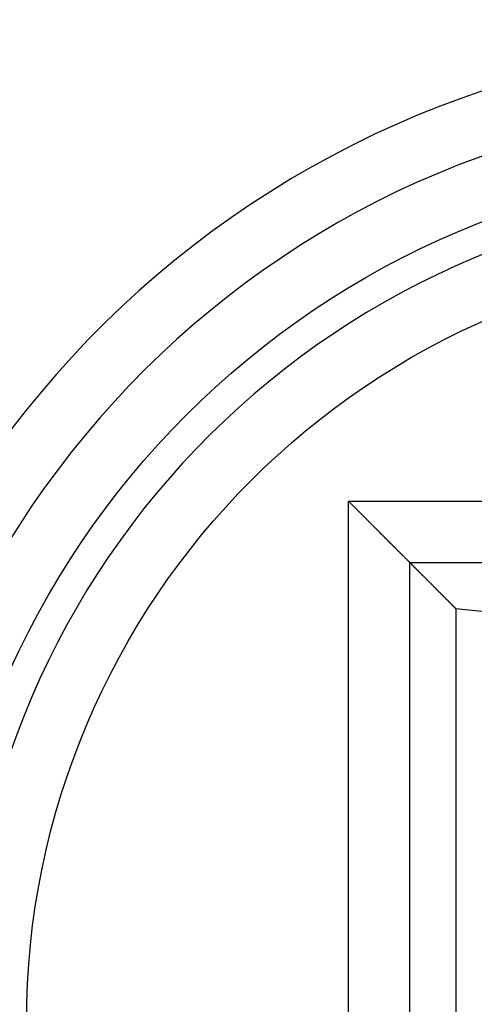
# Model space of a CAD drawing. Units: millimetres. Extents: x 1558 to 2004, y 481 to 796.
# Drawn here: x 1677 to 1679, y 706 to 710 of the extents above; entities that cross this region are included whole.
import ezdxf

# ---------------------------------------------------------------- set-up
doc = ezdxf.new("R2010")
doc.units = ezdxf.units.MM
doc.header["$LTSCALE"] = 65.395
doc.layers.get('0').update_dxf_attribs({"linetype": 'CONTINUOUS', "lineweight": 30})

msp = doc.modelspace()

# ---------------------------------------------------------------- linework, layer by layer
at = {"color": 7, "linetype": 'Continuous'}
for p, q in [((1678.5512, 704.7046), (1678.5512, 708.1046)), ((1678.5512, 708.1046), (1680.3492, 708.1046)), ((1678.7512, 704.9046), (1678.7512, 707.9046)), ((1680.33, 707.9046), (1678.7512, 707.9046)), ((1678.9012, 707.7546), (1678.9012, 705.0546)), ((1678.9959, 707.7451), (1678.9012, 707.7546))]:
    msp.add_line(p, q, dxfattribs=at)
for points in [[(1678.5511, 708.1049, 0), (1678.5521, 708.1039, 0), (1678.5531, 708.1028, 0), (1678.5541, 708.1018, 0), (1678.5546, 708.1013, 0), (1678.5557, 708.1003, 0), (1678.5567, 708.0993, 0), (1678.5577, 708.0983, 0), (1678.5582, 708.0972, 0), (1678.5592, 708.0967, 0), (1678.5602, 708.0957, 0), (1678.5612, 708.0947, 0), (1678.5618, 708.0937, 0), (1678.5628, 708.0932, 0), (1678.5638, 708.0922, 0), (1678.5648, 708.0912, 0), (1678.5658, 708.0901, 0), (1678.5663, 708.0896, 0), (1678.5673, 708.0886, 0), (1678.5684, 708.0876, 0), (1678.5694, 708.0866, 0), (1678.5699, 708.0861, 0), (1678.5709, 708.0851, 0), (1678.5719, 708.084, 0), (1678.5729, 708.083, 0), (1678.5734, 708.082, 0), (1678.5745, 708.0815, 0), (1678.5755, 708.0805, 0), (1678.5765, 708.0795, 0), (1678.577, 708.0785, 0), (1678.578, 708.0779, 0), (1678.579, 708.0769, 0), (1678.58, 708.0759, 0), (1678.5811, 708.0749, 0), (1678.5816, 708.0744, 0), (1678.5826, 708.0734, 0), (1678.5836, 708.0724, 0), (1678.5846, 708.0713, 0), (1678.5851, 708.0708, 0), (1678.5861, 708.0698, 0), (1678.5872, 708.0688, 0), (1678.5882, 708.0678, 0), (1678.5887, 708.0668, 0), (1678.5897, 708.0663, 0), (1678.5907, 708.0652, 0), (1678.5917, 708.0642, 0), (1678.5927, 708.0632, 0), (1678.5932, 708.0627, 0), (1678.5943, 708.0617, 0), (1678.5953, 708.0607, 0), (1678.5963, 708.0597, 0), (1678.5968, 708.0591, 0), (1678.5978, 708.0581, 0), (1678.5988, 708.0571, 0), (1678.5999, 708.0561, 0), (1678.6004, 708.0556, 0), (1678.6014, 708.0546, 0), (1678.6024, 708.0536, 0), (1678.6034, 708.0525, 0), (1678.6039, 708.0515, 0), (1678.6049, 708.051, 0), (1678.6059, 708.05, 0), (1678.607, 708.049, 0), (1678.608, 708.048, 0), (1678.6085, 708.0475, 0), (1678.6095, 708.0464, 0), (1678.6105, 708.0454, 0), (1678.6115, 708.0444, 0), (1678.612, 708.0439, 0), (1678.6131, 708.0429, 0), (1678.6141, 708.0419, 0), (1678.6151, 708.0409, 0), (1678.6156, 708.0398, 0), (1678.6166, 708.0393, 0), (1678.6176, 708.0383, 0), (1678.6186, 708.0373, 0), (1678.6192, 708.0363, 0), (1678.6202, 708.0358, 0), (1678.6212, 708.0348, 0), (1678.6222, 708.0337, 0), (1678.6232, 708.0327, 0), (1678.6237, 708.0322, 0), (1678.6247, 708.0312, 0), (1678.6258, 708.0302, 0), (1678.6268, 708.0292, 0), (1678.6273, 708.0287, 0), (1678.6283, 708.0277, 0), (1678.6293, 708.0266, 0), (1678.6303, 708.0256, 0), (1678.6308, 708.0246, 0), (1678.6319, 708.0241, 0), (1678.6329, 708.0231, 0), (1678.6339, 708.0221, 0), (1678.6344, 708.021, 0), (1678.6354, 708.0205, 0), (1678.6364, 708.0195, 0), (1678.6374, 708.0185, 0), (1678.638, 708.0175, 0), (1678.639, 708.017, 0), (1678.64, 708.016, 0), (1678.641, 708.015, 0), (1678.642, 708.0139, 0), (1678.6425, 708.0129, 0), (1678.6435, 708.0124, 0), (1678.6446, 708.0114, 0), (1678.6456, 708.0104, 0), (1678.6461, 708.0094, 0), (1678.6471, 708.0089, 0), (1678.6481, 708.0078, 0), (1678.6491, 708.0068, 0), (1678.6496, 708.0058, 0), (1678.6507, 708.0053, 0), (1678.6517, 708.0043, 0), (1678.6527, 708.0033, 0), (1678.6532, 708.0023, 0), (1678.6542, 708.0012, 0), (1678.6552, 708.0007, 0), (1678.6562, 707.9997, 0), (1678.6567, 707.9987, 0), (1678.6578, 707.9977, 0), (1678.6588, 707.9972, 0), (1678.6598, 707.9962, 0), (1678.6608, 707.9951, 0), (1678.6613, 707.9941, 0), (1678.6623, 707.9936, 0), (1678.6634, 707.9926, 0), (1678.6644, 707.9916, 0), (1678.6649, 707.9906, 0), (1678.6659, 707.9896, 0), (1678.6669, 707.989, 0), (1678.6679, 707.988, 0), (1678.6684, 707.987, 0), (1678.6694, 707.986, 0), (1678.6705, 707.9855, 0), (1678.6715, 707.9845, 0), (1678.672, 707.9835, 0), (1678.673, 707.9824, 0), (1678.674, 707.9819, 0), (1678.675, 707.9809, 0), (1678.6761, 707.9799, 0), (1678.6766, 707.9789, 0), (1678.6776, 707.9779, 0), (1678.6786, 707.9774, 0), (1678.6796, 707.9763, 0), (1678.6801, 707.9753, 0), (1678.6811, 707.9743, 0), (1678.6821, 707.9738, 0), (1678.6832, 707.9728, 0), (1678.6837, 707.9718, 0), (1678.6847, 707.9708, 0), (1678.6857, 707.9702, 0), (1678.6867, 707.9692, 0), (1678.6872, 707.9682, 0), (1678.6882, 707.9672, 0), (1678.6893, 707.9667, 0), (1678.6903, 707.9657, 0), (1678.6913, 707.9647, 0), (1678.6918, 707.9636, 0), (1678.6928, 707.9631, 0), (1678.6938, 707.9621, 0), (1678.6948, 707.9611, 0), (1678.6954, 707.9601, 0), (1678.6964, 707.9591, 0), (1678.6974, 707.9586, 0), (1678.6984, 707.9575, 0), (1678.6989, 707.9565, 0), (1678.6999, 707.9555, 0), (1678.7009, 707.955, 0), (1678.702, 707.954, 0), (1678.703, 707.953, 0), (1678.7035, 707.952, 0), (1678.7045, 707.9515, 0), (1678.7055, 707.9504, 0), (1678.7065, 707.9494, 0), (1678.707, 707.9484, 0), (1678.7081, 707.9479, 0), (1678.7091, 707.9469, 0), (1678.7101, 707.9459, 0), (1678.7111, 707.9448, 0), (1678.7116, 707.9443, 0), (1678.7126, 707.9433, 0), (1678.7136, 707.9423, 0), (1678.7147, 707.9413, 0), (1678.7152, 707.9408, 0), (1678.7162, 707.9398, 0), (1678.7172, 707.9388, 0), (1678.7182, 707.9377, 0), (1678.7187, 707.9372, 0), (1678.7197, 707.9362, 0), (1678.7208, 707.9352, 0), (1678.7218, 707.9342, 0), (1678.7228, 707.9332, 0), (1678.7233, 707.9327, 0), (1678.7243, 707.9316, 0), (1678.7253, 707.9306, 0), (1678.7263, 707.9296, 0), (1678.7269, 707.9291, 0), (1678.7279, 707.9281, 0), (1678.7289, 707.9271, 0), (1678.7299, 707.9261, 0), (1678.7304, 707.9255, 0), (1678.7314, 707.9245, 0), (1678.7324, 707.9235, 0), (1678.7335, 707.9225, 0), (1678.7345, 707.922, 0), (1678.735, 707.921, 0), (1678.736, 707.92, 0), (1678.737, 707.9189, 0), (1678.738, 707.9179, 0), (1678.7385, 707.9174, 0), (1678.7396, 707.9164, 0), (1678.7406, 707.9154, 0), (1678.7416, 707.9144, 0), (1678.7421, 707.9139, 0), (1678.7431, 707.9128, 0), (1678.7441, 707.9118, 0), (1678.7451, 707.9108, 0), (1678.7456, 707.9103, 0), (1678.7467, 707.9093, 0), (1678.7477, 707.9083, 0), (1678.7487, 707.9073, 0), (1678.7492, 707.9062, 0), (1678.7502, 707.9057, 0), (1678.7512, 707.9047, 0)], [(1678.7512, 707.9047, 0), (1678.7517, 707.9042, 0), (1678.7528, 707.9032, 0), (1678.7533, 707.9027, 0), (1678.7538, 707.9022, 0), (1678.7548, 707.9012, 0), (1678.7553, 707.9007, 0), (1678.7558, 707.9001, 0), (1678.7563, 707.8991, 0), (1678.7573, 707.8986, 0), (1678.7578, 707.8981, 0), (1678.7583, 707.8971, 0), (1678.7594, 707.8966, 0), (1678.7599, 707.8961, 0), (1678.7604, 707.8951, 0), (1678.7614, 707.8946, 0), (1678.7619, 707.894, 0), (1678.7624, 707.893, 0), (1678.7634, 707.8925, 0), (1678.7639, 707.892, 0), (1678.7644, 707.891, 0), (1678.7655, 707.8905, 0), (1678.766, 707.89, 0), (1678.7665, 707.889, 0), (1678.7675, 707.8885, 0), (1678.768, 707.888, 0), (1678.7685, 707.8869, 0), (1678.7695, 707.8864, 0), (1678.77, 707.8859, 0), (1678.7705, 707.8849, 0), (1678.7716, 707.8844, 0), (1678.7721, 707.8839, 0), (1678.7726, 707.8829, 0), (1678.7736, 707.8824, 0), (1678.7741, 707.8819, 0), (1678.7746, 707.8808, 0), (1678.7756, 707.8803, 0), (1678.7761, 707.8798, 0), (1678.7766, 707.8788, 0), (1678.7777, 707.8783, 0), (1678.7782, 707.8778, 0), (1678.7787, 707.8773, 0), (1678.7797, 707.8763, 0), (1678.7802, 707.8758, 0), (1678.7807, 707.8753, 0), (1678.7817, 707.8742, 0), (1678.7822, 707.8737, 0), (1678.7827, 707.8732, 0), (1678.7832, 707.8722, 0), (1678.7843, 707.8717, 0), (1678.7848, 707.8712, 0), (1678.7853, 707.8702, 0), (1678.7863, 707.8697, 0), (1678.7868, 707.8692, 0), (1678.7873, 707.8681, 0), (1678.7883, 707.8676, 0), (1678.7888, 707.8671, 0), (1678.7893, 707.8661, 0), (1678.7904, 707.8656, 0), (1678.7909, 707.8651, 0), (1678.7914, 707.8641, 0), (1678.7924, 707.8636, 0), (1678.7929, 707.8631, 0), (1678.7934, 707.8626, 0), (1678.7944, 707.8615, 0), (1678.7949, 707.861, 0), (1678.7954, 707.8605, 0), (1678.7964, 707.8595, 0), (1678.797, 707.859, 0), (1678.7975, 707.8585, 0), (1678.7985, 707.8575, 0), (1678.799, 707.857, 0), (1678.7995, 707.8565, 0), (1678.8005, 707.8554, 0), (1678.801, 707.8549, 0), (1678.8015, 707.8544, 0), (1678.8025, 707.8534, 0), (1678.8031, 707.8529, 0), (1678.8036, 707.8524, 0), (1678.8046, 707.8514, 0), (1678.8051, 707.8509, 0), (1678.8056, 707.8504, 0), (1678.8066, 707.8493, 0), (1678.8071, 707.8488, 0), (1678.8076, 707.8483, 0), (1678.8086, 707.8473, 0), (1678.8091, 707.8468, 0), (1678.8097, 707.8463, 0), (1678.8107, 707.8453, 0), (1678.8112, 707.8448, 0), (1678.8117, 707.8443, 0), (1678.8127, 707.8432, 0), (1678.8132, 707.8427, 0), (1678.8137, 707.8422, 0), (1678.8147, 707.8412, 0), (1678.8152, 707.8407, 0), (1678.8158, 707.8402, 0), (1678.8163, 707.8397, 0), (1678.8173, 707.8387, 0), (1678.8178, 707.8382, 0), (1678.8183, 707.8377, 0), (1678.8193, 707.8366, 0), (1678.8198, 707.8361, 0), (1678.8203, 707.8356, 0), (1678.8213, 707.8346, 0), (1678.8218, 707.8341, 0), (1678.8224, 707.8336, 0), (1678.8234, 707.8326, 0), (1678.8239, 707.8321, 0), (1678.8244, 707.8316, 0), (1678.8254, 707.8305, 0), (1678.8259, 707.83, 0), (1678.8264, 707.8295, 0), (1678.8274, 707.8285, 0), (1678.8279, 707.828, 0), (1678.8285, 707.8275, 0), (1678.8295, 707.8265, 0), (1678.83, 707.826, 0), (1678.8305, 707.8255, 0), (1678.8315, 707.8245, 0), (1678.832, 707.8239, 0), (1678.8325, 707.8234, 0), (1678.8335, 707.8224, 0), (1678.834, 707.8219, 0), (1678.8345, 707.8214, 0), (1678.8351, 707.8204, 0), (1678.8361, 707.8199, 0), (1678.8366, 707.8194, 0), (1678.8371, 707.8184, 0), (1678.8381, 707.8178, 0), (1678.8386, 707.8173, 0), (1678.8391, 707.8163, 0), (1678.8401, 707.8158, 0), (1678.8406, 707.8153, 0), (1678.8412, 707.8143, 0), (1678.8422, 707.8138, 0), (1678.8427, 707.8133, 0), (1678.8432, 707.8123, 0), (1678.8442, 707.8118, 0), (1678.8447, 707.8112, 0), (1678.8452, 707.8102, 0), (1678.8462, 707.8097, 0), (1678.8467, 707.8092, 0), (1678.8472, 707.8087, 0), (1678.8483, 707.8077, 0), (1678.8488, 707.8072, 0), (1678.8493, 707.8067, 0), (1678.8503, 707.8057, 0), (1678.8508, 707.8051, 0), (1678.8513, 707.8046, 0), (1678.8523, 707.8036, 0), (1678.8528, 707.8031, 0), (1678.8533, 707.8026, 0), (1678.8544, 707.8016, 0), (1678.8549, 707.8011, 0), (1678.8554, 707.8006, 0), (1678.8559, 707.7996, 0), (1678.8569, 707.7991, 0), (1678.8574, 707.7985, 0), (1678.8579, 707.7975, 0), (1678.8589, 707.797, 0), (1678.8594, 707.7965, 0), (1678.8599, 707.7955, 0), (1678.861, 707.795, 0), (1678.8615, 707.7945, 0), (1678.862, 707.7935, 0), (1678.863, 707.793, 0), (1678.8635, 707.7924, 0), (1678.864, 707.7914, 0), (1678.865, 707.7909, 0), (1678.8655, 707.7904, 0), (1678.866, 707.7894, 0), (1678.8671, 707.7889, 0), (1678.8676, 707.7884, 0), (1678.8681, 707.7874, 0), (1678.8691, 707.7869, 0), (1678.8696, 707.7864, 0), (1678.8701, 707.7853, 0), (1678.8711, 707.7848, 0), (1678.8716, 707.7843, 0), (1678.8721, 707.7833, 0), (1678.8732, 707.7828, 0), (1678.8737, 707.7823, 0), (1678.8742, 707.7818, 0), (1678.8752, 707.7808, 0), (1678.8757, 707.7803, 0), (1678.8762, 707.7797, 0), (1678.8772, 707.7787, 0), (1678.8777, 707.7782, 0), (1678.8782, 707.7777, 0), (1678.8787, 707.7767, 0), (1678.8798, 707.7762, 0), (1678.8803, 707.7757, 0), (1678.8808, 707.7747, 0), (1678.8818, 707.7742, 0), (1678.8823, 707.7737, 0), (1678.8828, 707.7726, 0), (1678.8838, 707.7721, 0), (1678.8843, 707.7716, 0), (1678.8848, 707.7706, 0), (1678.8859, 707.7701, 0), (1678.8864, 707.7696, 0), (1678.8869, 707.7686, 0), (1678.8879, 707.7681, 0), (1678.8884, 707.7676, 0), (1678.8889, 707.7665, 0), (1678.8899, 707.766, 0), (1678.8904, 707.7655, 0), (1678.8909, 707.7645, 0), (1678.892, 707.764, 0), (1678.8925, 707.7635, 0), (1678.893, 707.7625, 0), (1678.894, 707.762, 0), (1678.8945, 707.7615, 0), (1678.895, 707.7604, 0), (1678.896, 707.7599, 0), (1678.8965, 707.7594, 0), (1678.897, 707.7589, 0), (1678.898, 707.7579, 0), (1678.8986, 707.7574, 0), (1678.8991, 707.7569, 0), (1678.9001, 707.7559, 0), (1678.9006, 707.7554, 0), (1678.9011, 707.7549, 0)]]:
    msp.add_polyline3d(points, dxfattribs=at)
for radius in [2.8, 2.5]:
    msp.add_circle((1680.0012, 706.4046), radius, dxfattribs=at)
for centre, radius, start, end in [((1666.0768, 696.2227), 13.45, 17.5246, 162.4754), ((1680.0012, 706.4046), 3.2, 180, 179.4733), ((1666.0768, 696.2227), 13.25, 18.70857, 161.29143), ((1680.0012, 706.4046), 3, 0, 359.4545), ((1666.0768, 696.2227), 13.05, 19.93758, 160.06242), ((1680.0012, 706.4046), 2.7, 0, 359.3741)]:
    msp.add_arc(centre, radius, start, end, dxfattribs=at)

doc.saveas('drawing.dxf')
